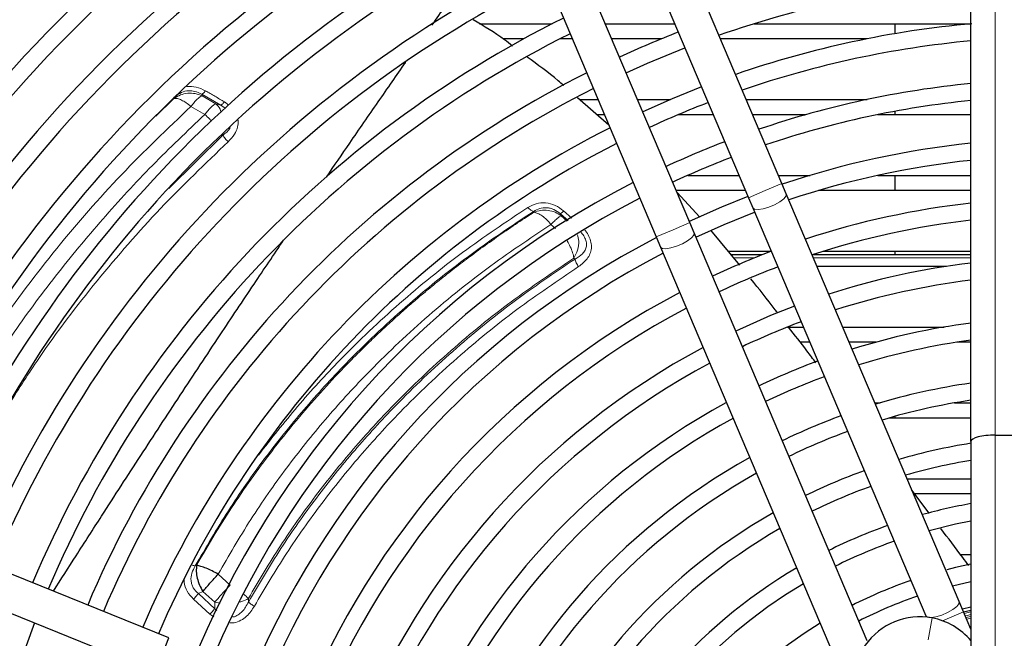
# Model space of a CAD drawing. Units: millimetres. Extents: x -73510 to 16591, y 2284 to 40680.
# Drawn here: x 1898 to 1915, y 2435 to 2445 of the extents above; entities that cross this region are included whole.
import ezdxf

# ---------------------------------------------------------------- set-up
doc = ezdxf.new("R2010")
doc.units = ezdxf.units.MM

msp = doc.modelspace()

# ---------------------------------------------------------------- linework, layer by layer
at = {"color": 7, "linetype": 'Continuous', "lineweight": 25}
for p, q in [((1910.936632, 2442.689678), (1905.273836, 2456.043742)), ((1904.721449, 2455.809502), (1910.384245, 2442.455438)), ((1909.417568, 2442.045518), (1903.754771, 2455.399582)), ((1903.202384, 2455.165342), (1908.86518, 2441.811278)), ((1914.051902, 2438.436436), (1914.051902, 2454.912044)), ((1905.949073, 2445.32424), (1907.149907, 2445.32424)), ((1908.027224, 2445.32424), (1909.167728, 2445.32424)), ((1910.477936, 2445.32424), (1914.051902, 2445.32424)), ((1912.801902, 2445.159968), (1912.801902, 2445.32424)), ((1906.678852, 2445.07424), (1906.338999, 2445.07424)), ((1907.48152, 2445.07424), (1907.276015, 2445.07424)), ((1908.9508, 2445.07424), (1908.133237, 2445.07424)), ((1912.336491, 2445.07424), (1909.925458, 2445.07424)), ((1908.083491, 2443.654666), (1907.567761, 2444.104965)), ((1907.60295, 2444.07424), (1907.90557, 2444.07424)), ((1908.557287, 2444.07424), (1909.099084, 2444.07424)), ((1910.349508, 2444.07424), (1912.338806, 2444.07424)), ((1908.011583, 2443.82424), (1907.889277, 2443.82424)), ((1909.803804, 2443.82424), (1909.226694, 2443.82424)), ((1911.328575, 2443.82424), (1910.455521, 2443.82424)), ((1914.051902, 2443.82424), (1912.511806, 2443.82424)), ((1912.801902, 2443.82424), (1912.801902, 2443.880499)), ((1909.384068, 2442.82424), (1910.227854, 2442.82424)), ((1910.879571, 2442.82424), (1911.399504, 2442.82424)), ((1912.519262, 2442.82424), (1914.051902, 2442.82424)), ((1912.801902, 2442.57424), (1912.801902, 2442.82424)), ((1911.008187, 2442.520936), (1910.936632, 2442.689678)), ((1910.333867, 2442.57424), (1909.193363, 2442.57424)), ((1909.582453, 2442.134957), (1909.20786, 2442.540053)), ((1910.384245, 2442.455438), (1910.4558, 2442.286696)), ((1913.858967, 2435.798198), (1911.008187, 2442.520936)), ((1914.051902, 2442.57424), (1911.541365, 2442.57424)), ((1910.4558, 2442.286696), (1913.30658, 2435.563958)), ((1909.489123, 2441.876776), (1909.417568, 2442.045518)), ((1908.86518, 2441.811278), (1908.936735, 2441.642536)), ((1912.339902, 2435.154038), (1909.489123, 2441.876776)), ((1910.241212, 2441.345961), (1909.767075, 2441.919461)), ((1908.936735, 2441.642536), (1911.787515, 2434.919798)), ((1910.052484, 2441.57424), (1910.757917, 2441.57424)), ((1910.607808, 2441.51424), (1910.102089, 2441.51424)), ((1914.051902, 2441.51424), (1911.435077, 2441.51424)), ((1911.623351, 2441.57424), (1914.051902, 2441.57424)), ((1912.801902, 2441.51424), (1912.801902, 2441.57424)), ((1913.650158, 2441.32424), (1911.515647, 2441.32424)), ((1911.027541, 2440.32424), (1911.28798, 2440.32424)), ((1911.939697, 2440.32424), (1913.611334, 2440.32424)), ((1911.393993, 2440.07424), (1911.238327, 2440.07424)), ((1912.485421, 2440.07424), (1912.04571, 2440.07424)), ((1914.051902, 2440.07424), (1913.818157, 2440.07424)), ((1900.8316, 2435.201396), (1889.076618, 2439.955636)), ((1888.851654, 2439.399407), (1900.606635, 2434.645167)), ((1912.46976, 2439.07424), (1912.555706, 2439.07424)), ((1913.782972, 2439.07424), (1914.051902, 2439.07424)), ((1914.051902, 2438.82424), (1912.698551, 2438.82424)), ((1912.801902, 2438.82424), (1912.801902, 2438.853445)), ((1914.051902, 2438.436436), (1914.051902, 2419.412044)), ((1914.451902, 2438.543616), (1916.651902, 2438.543616)), ((1912.999823, 2437.82424), (1914.051902, 2437.82424)), ((1913.364432, 2437.259252), (1913.078741, 2437.638134)), ((1914.051902, 2437.57424), (1913.105835, 2437.57424)), ((1913.881169, 2436.57424), (1914.051902, 2436.57424)), ((1913.748049, 2436.059765), (1914.051902, 2436.129766)), ((1913.930522, 2435.629456), (1913.858967, 2435.798198)), ((1913.910131, 2435.677542), (1914.051902, 2435.710439)), ((1913.929914, 2435.63089), (1914.051902, 2435.659223)), ((1914.051902, 2435.343216), (1913.930522, 2435.629456)), ((1913.30658, 2435.563958), (1913.315468, 2435.542996)), ((1900.606635, 2434.645167), (1900.8316, 2435.201396))]:
    msp.add_line(p, q, dxfattribs=at)
at = {"color": 7, "linetype": 'Continuous', "lineweight": 18}
for p, q in [((1914.451902, 2455.204864), (1914.451902, 2438.543616)), ((1900.91483, 2444.093267), (1900.616209, 2443.798851)), ((1901.379603, 2444.135207), (1901.374776, 2444.161994)), ((1901.686284, 2443.980281), (1901.374776, 2444.161994)), ((1901.60623, 2444.00299), (1901.379603, 2444.135207)), ((1901.423371, 2443.827456), (1901.194974, 2443.960487)), ((1901.60623, 2444.00299), (1901.686284, 2443.980281)), ((1901.759982, 2443.932274), (1901.686284, 2443.980281)), ((1901.745723, 2444.037323), (1901.817734, 2443.981617)), ((1900.831846, 2442.608251), (1901.722465, 2443.487963)), ((1910.936632, 2442.689678), (1910.660439, 2442.572558)), ((1910.660439, 2442.572558), (1910.384245, 2442.455438)), ((1906.847181, 2442.21529), (1906.841332, 2442.231563)), ((1907.284107, 2442.192904), (1907.298172, 2442.158772)), ((1907.412175, 2442.079678), (1907.284107, 2442.192904)), ((1907.298172, 2442.158772), (1907.397851, 2442.070652)), ((1907.338168, 2442.238341), (1907.473687, 2442.118435)), ((1907.129155, 2442.016192), (1907.20509, 2441.949198)), ((1909.417568, 2442.045518), (1909.141374, 2441.928398)), ((1909.141374, 2441.928398), (1908.86518, 2441.811278)), ((1907.506719, 2441.457956), (1907.527972, 2441.445948)), ((1910.143426, 2441.46424), (1910.482329, 2441.46424)), ((1911.45628, 2441.46424), (1914.051902, 2441.46424)), ((1914.451902, 2419.304864), (1914.451902, 2438.543616)), ((1901.288757, 2436.397554), (1901.265424, 2436.38613)), ((1901.643821, 2436.251978), (1901.840102, 2436.070791)), ((1901.391436, 2435.966684), (1901.317314, 2435.931926)), ((1901.58633, 2435.788146), (1901.391436, 2435.966684)), ((1901.504144, 2435.590336), (1901.234214, 2435.839078)), ((1901.317314, 2435.931926), (1901.587941, 2435.681829)), ((1902.141451, 2435.850398), (1902.141938, 2435.792331)), ((1901.587941, 2435.681829), (1901.58633, 2435.788146)), ((1901.586382, 2435.788206), (1901.67804, 2435.774216)), ((1901.587893, 2435.681775), (1901.619987, 2435.650272)), ((1913.583856, 2435.482452), (1913.930522, 2435.629456)), ((1901.571339, 2435.546406), (1901.504144, 2435.590336)), ((1913.344256, 2435.170654), (1913.411175, 2435.529467)), ((1913.941749, 2435.602979), (1914.051902, 2435.628578)), ((1913.981966, 2435.508141), (1914.051902, 2435.524426))]:
    msp.add_line(p, q, dxfattribs=at)
at = {"color": 7, "linetype": 'Continuous', "lineweight": 25, "flags": 128}
for points in [[(1908.36971, 2444.516586), (1908.717769, 2444.672248), (1909.336388, 2444.926506)], [(1909.609801, 2444.28174), (1909.127221, 2444.086194), (1908.643123, 2443.87182)], [(1910.375427, 2442.476233), (1909.940554, 2442.302027), (1909.408749, 2442.066313)], [(1910.375427, 2442.476233), (1909.940554, 2442.302027), (1909.408749, 2442.066313)], [(1910.375427, 2442.476233), (1909.940554, 2442.302027), (1909.408749, 2442.066313)], [(1909.518134, 2441.80836), (1909.981962, 2442.015561), (1910.484812, 2442.21828)], [(1909.518134, 2441.80836), (1909.981962, 2442.015561), (1910.484812, 2442.21828)], [(1909.518134, 2441.80836), (1909.981962, 2442.015561), (1910.484812, 2442.21828)], [(1911.14197, 2440.668563), (1910.748005, 2440.512994), (1910.175292, 2440.258643)], [(1911.14197, 2440.668563), (1910.748005, 2440.512994), (1910.175292, 2440.258643)], [(1911.14197, 2440.668563), (1910.748005, 2440.512994), (1910.175292, 2440.258643)], [(1913.361058, 2436.972372), (1913.795597, 2437.078234), (1914.051902, 2437.129253)], [(1913.361058, 2436.972372), (1913.795597, 2437.078234), (1914.051902, 2437.129253)], [(1913.361058, 2436.972372), (1913.795597, 2437.078234), (1914.051902, 2437.129253)], [(1914.051902, 2436.415542), (1913.794756, 2436.359429), (1913.652008, 2436.32424)], [(1914.051902, 2436.415542), (1913.794756, 2436.359429), (1913.652008, 2436.32424)], [(1914.051902, 2436.415542), (1913.794756, 2436.359429), (1913.652008, 2436.32424)]]:
    msp.add_lwpolyline(points, dxfattribs=at)
at = {"color": 7, "linetype": 'Continuous', "lineweight": 18, "flags": 128}
for points in [[(1911.008187, 2442.520936), (1911.003768, 2442.485016), (1910.966568, 2442.439302), (1910.901075, 2442.389308), (1910.815188, 2442.341064), (1910.719267, 2442.300389), (1910.624881, 2442.272188), (1910.543415, 2442.259864), (1910.484693, 2442.264902), (1910.4558, 2442.286696), (1910.4558, 2442.286696)], [(1909.489123, 2441.876776), (1909.484703, 2441.840856), (1909.447503, 2441.795142), (1909.38201, 2441.745148), (1909.296123, 2441.696904), (1909.200202, 2441.656229), (1909.105816, 2441.628028), (1909.02435, 2441.615704), (1908.965629, 2441.620742), (1908.936735, 2441.642536)], [(1913.363166, 2435.537326), (1913.394194, 2435.537126), (1913.475661, 2435.549451), (1913.570047, 2435.577651), (1913.665968, 2435.618327), (1913.751854, 2435.666571), (1913.817347, 2435.716565), (1913.854547, 2435.762278), (1913.858967, 2435.798198)], [(1913.30658, 2435.563958), (1913.335473, 2435.542165), (1913.345441, 2435.53968)], [(1913.958632, 2435.563167), (1913.989508, 2435.570501), (1914.051902, 2435.58486)], [(1913.970465, 2435.535262), (1913.996349, 2435.541401), (1914.051902, 2435.554214)]]:
    msp.add_lwpolyline(points, dxfattribs=at)
at = {"color": 7, "linetype": 'Continuous', "lineweight": 25}
for centre, radius, start, end in [((1915.551902, 2428.92424), 30, 118.161556, 197.7972257), ((1915.551902, 2428.92424), 29.28, 115.1813588, 157.3923337), ((1915.551902, 2428.92424), 29, 115.2026298, 157.388367), ((1915.551902, 2428.92424), 28.296978, 115.2578937, 157.3719389), ((1915.551902, 2428.92424), 28.016978, 115.2806771, 157.3658678), ((1915.551902, 2428.92424), 28, 115.2820733, 157.3654958), ((1915.551902, 2428.92424), 27.246978, 115.345748, 157.3485289), ((1915.551902, 2428.92424), 26.966978, 115.3703322, 157.3419784), ((1915.551902, 2428.92424), 26.266978, 115.4340879, 157.324991), ((1915.551902, 2428.92424), 25.986978, 115.4605528, 157.3179397), ((1915.551902, 2428.92424), 25.286978, 115.5292817, 157.2996284), ((1915.551902, 2428.92424), 25.006978, 115.5578517, 157.2920169), ((1915.551902, 2428.92424), 24.306978, 115.6321594, 157.2722207), ((1915.551902, 2428.92424), 24.026978, 115.6630961, 157.2639792), ((1915.551902, 2428.92424), 23.326978, 115.7436908, 157.2425098), ((1915.551902, 2428.92424), 23.046978, 115.7773011, 157.2335569), ((1915.551902, 2428.92424), 22.346978, 115.8650163, 157.2101929), ((1915.551902, 2428.92424), 22.066978, 115.9016626, 157.2004322), ((1915.551902, 2428.92424), 21.366978, 115.9974859, 157.1749112), ((1915.551902, 2428.92424), 21.086978, 116.037599, 157.1642284), ((1915.551902, 2428.92424), 20.386978, 116.1427096, 157.1362372), ((1915.551902, 2428.92424), 20.106978, 116.1868062, 157.124495), ((1915.551902, 2428.92424), 19.406978, 116.287287, 157.093657), ((1915.551902, 2428.92424), 19.126978, 116.3513284, 157.0806896), ((1915.551902, 2428.92424), 17.166978, 95.0127289, 109.2219458), ((1915.551902, 2428.92424), 18.426978, 116.4795775, 157.046547), ((1915.551902, 2428.92424), 16.466978, 95.1694508, 109.0619751), ((1915.551902, 2428.92424), 18.146978, 116.5336527, 157.0321523), ((1915.551902, 2428.92424), 17.446978, 111.2550335, 114.7037482), ((1915.551902, 2428.92424), 16.186978, 95.317061, 108.9941037), ((1915.551902, 2428.92424), 17.446978, 116.6764496, 156.994144), ((1915.551902, 2428.92424), 17.166978, 116.7368359, 156.9780726), ((1915.551902, 2428.92424), 15.486978, 95.5581284, 108.8136605), ((1915.551902, 2428.92424), 16.186978, 111.1207635, 114.8380182), ((1915.551902, 2428.92424), 15.206978, 95.6607992, 108.7368193), ((1915.551902, 2428.92424), 16.466978, 116.8968066, 156.9355026), ((1915.551902, 2428.92424), 16.186978, 116.9646781, 156.9174435), ((1915.551902, 2428.92424), 15.486978, 111.0367234, 114.9220583), ((1915.551902, 2428.92424), 14.506978, 95.934906, 108.5317014), ((1915.551902, 2428.92424), 15.206978, 111.0009397, 114.957842), ((1915.551902, 2428.92424), 14.226978, 96.0521425, 108.4439853), ((1915.551902, 2428.92424), 15.486978, 117.1451213, 198.8136605), ((1915.551902, 2428.92424), 15.206978, 117.2219624, 198.7368193), ((1915.551902, 2428.92424), 13.525981, 96.3670657, 108.2084023), ((1915.551902, 2428.92424), 13.245981, 96.5022305, 108.1071486), ((1915.551902, 2428.92424), 14.506978, 117.4270803, 198.5317014), ((1915.551902, 2428.92424), 14.226978, 117.5147964, 198.4439853), ((1915.551902, 2428.92424), 13.525981, 110.7335096, 115.2038389), ((1915.551902, 2428.92424), 13.245981, 110.7106935, 115.2508847), ((1915.551902, 2428.92424), 12.544984, 96.8672693, 107.8343497), ((1915.551902, 2428.92424), 12.264984, 97.0248251, 107.7165647), ((1915.551902, 2428.92424), 13.525981, 117.7503794, 198.2084023), ((1915.551902, 2428.92424), 13.245981, 117.8514721, 198.1073096), ((1915.551902, 2428.92424), 12.264984, 110.5261079, 115.4326739), ((1915.551902, 2428.92424), 11.563987, 97.4530105, 107.3965534), ((1915.551902, 2428.92424), 11.283987, 97.6390389, 107.2575646), ((1915.551902, 2428.92424), 12.544984, 118.124432, 197.8343497), ((1915.551902, 2428.92424), 12.264984, 118.242217, 197.7165647), ((1915.551902, 2428.92424), 11.563987, 110.377293, 115.5814887), ((1915.551902, 2428.92424), 11.283987, 110.3126786, 115.6461031), ((1915.551902, 2428.92424), 10.582991, 98.1483641, 106.8771676), ((1915.551902, 2428.92424), 11.563987, 118.6308719, 197.3965534), ((1915.551902, 2428.92424), 10.302991, 98.3713765, 106.7106741), ((1915.551902, 2428.92424), 11.283987, 118.6757387, 197.2575646), ((1915.551902, 2428.92424), 10.582991, 110.1359001, 115.8228816), ((1915.551902, 2428.92424), 10.302991, 110.0585577, 115.900224), ((1915.551902, 2428.92424), 9.601994, 98.9874174, 106.2509818), ((1915.551902, 2428.92424), 10.582991, 119.0816141, 196.8771676), ((1915.551902, 2428.92424), 9.321994, 99.2597073, 106.047907), ((1915.551902, 2428.92424), 10.302991, 119.2481076, 196.7106741), ((1915.551902, 2428.92424), 9.601994, 109.8451156, 116.1136662), ((1915.551902, 2428.92424), 9.321994, 109.7508746, 116.2079071), ((1915.551902, 2428.92424), 9.601994, 119.7077999, 196.2509818), ((1915.551902, 2428.92424), 8.620997, 100.0201088, 105.4811733), ((1915.551902, 2428.92424), 9.321994, 119.9108747, 196.047907), ((1915.551902, 2428.92424), 8.620997, 109.488042, 116.4707397), ((1915.551902, 2428.92424), 8.340997, 109.3706878, 116.588094), ((1915.551902, 2428.92424), 8.620997, 120.4776085, 195.4811733), ((1915.551902, 2428.92424), 7.64, 109.0390756, 116.9197061), ((1915.551902, 2428.92424), 8.340997, 120.7308385, 195.2279433), ((1915.551902, 2428.92424), 7.36, 108.8889219, 117.0698599), ((1913.209502, 2434.448112), 1.1, 79.4357227, 210.4876011), ((1913.209502, 2434.448112), 1.1, 40.0201639, 79.4357227), ((1915.551902, 2428.92424), 18.146978, 158.9266294, 199.425129), ((1915.551902, 2428.92424), 7.64, 121.4470602, 194.5117215)]:
    msp.add_arc(centre, radius, start, end, dxfattribs=at)
at = {"color": 7, "linetype": 'Continuous', "lineweight": 18}
msp.add_arc((1915.551902, 2428.92424), 29.8, 118.161556, 157.5857837, dxfattribs=at)
at = {"color": 7, "linetype": 'Continuous', "lineweight": 25}
msp.add_ellipse((1914.451902, 2438.436436), major_axis=(0.4, 0), ratio=0.267949192, start_param=1.570796327, end_param=3.141592654, dxfattribs=at)
for points, knots in [([(1905.168201, 2445.299136), (1905.177998, 2445.312998), (1905.26371, 2445.434279), (1905.348749, 2445.554726), (1905.424068, 2445.661407)], [0, 0, 0, 0, 0.114294205, 1, 1, 1, 1]), ([(1906.496917, 2444.95673), (1906.452472, 2444.991234), (1906.2477, 2445.150207), (1906.024155, 2445.283756), (1905.849129, 2445.388319)], [0, 0, 0, 0, 0.217046368, 1, 1, 1, 1]), ([(1907.339765, 2444.304035), (1907.309256, 2444.33096), (1907.118199, 2444.499572), (1906.910798, 2444.648738), (1906.736515, 2444.774084)], [0, 0, 0, 0, 0.159686074, 1, 1, 1, 1]), ([(1903.429487, 2442.797004), (1903.557126, 2442.983859), (1903.764149, 2443.286925), (1904.047026, 2443.697451), (1904.280752, 2444.034889), (1904.509649, 2444.363381), (1904.661239, 2444.580318), (1904.735508, 2444.685757), (1904.736194, 2444.686731)], [0, 0, 0, 0, 0.288407417, 0.467779757, 0.64701084, 0.825911013, 0.998393153, 1, 1, 1, 1]), ([(1898.929149, 2435.970832), (1899.053399, 2436.165618), (1899.318124, 2436.580626), (1899.79789, 2437.326968), (1900.370792, 2438.212193), (1901.022468, 2439.208378), (1901.644985, 2440.14976), (1902.213049, 2441.000656), (1902.56049, 2441.515822), (1902.722801, 2441.756489)], [0, 0, 0, 0, 0.097023007, 0.206715481, 0.375294414, 0.546441434, 0.720330918, 0.869348665, 1, 1, 1, 1]), ([(1910.86627, 2440.55789), (1910.853254, 2440.574827), (1910.70753, 2440.764459), (1910.558771, 2440.951277), (1910.423299, 2441.121409)], [0, 0, 0, 0, 0.089316178, 1, 1, 1, 1]), ([(1911.496916, 2439.735275), (1911.447723, 2439.800317), (1911.298502, 2439.99761), (1911.147338, 2440.193159), (1911.046009, 2440.32424)], [0, 0, 0, 0, 0.329672482, 1, 1, 1, 1]), ([(1914.017748, 2436.393248), (1913.983858, 2436.438151), (1913.829979, 2436.642037), (1913.676164, 2436.845968), (1913.556224, 2437.004985)], [0, 0, 0, 0, 0.2202373084, 1, 1, 1, 1]), ([(1901.288716, 2436.397563), (1901.285002, 2436.364407), (1901.277573, 2436.298092), (1901.295289, 2436.185047), (1901.331751, 2436.070792), (1901.371535, 2436.001393), (1901.391427, 2435.966694)], [0, 0, 0, 0, 0.249972927, 0.499975454, 0.749990627, 1, 1, 1, 1]), ([(1901.643768, 2436.251999), (1901.610284, 2436.270032), (1901.543313, 2436.306099), (1901.445964, 2436.34943), (1901.357002, 2436.382484), (1901.311478, 2436.392538), (1901.288717, 2436.397565)], [0, 0, 0, 0, 0.250000501, 0.500019077, 0.750017694, 1, 1, 1, 1]), ([(1901.391427, 2435.966694), (1901.409119, 2435.987783), (1901.444503, 2436.029961), (1901.50808, 2436.102669), (1901.575588, 2436.178133), (1901.621051, 2436.227359), (1901.64378, 2436.25197)], [0, 0, 0, 0, 0.24999787, 0.500009795, 0.750023832, 1, 1, 1, 1])]:
    msp.add_open_spline(points, degree=3, knots=knots, dxfattribs=at)
at = {"color": 7, "linetype": 'Continuous', "lineweight": 18}
for points, knots in [([(1901.127955, 2444.286913), (1901.179614, 2444.287976), (1901.288418, 2444.290216), (1901.38459, 2444.243302), (1901.435099, 2444.218662)], [0, 0, 0, 0, 0.474794912, 1, 1, 1, 1]), ([(1901.374789, 2444.161997), (1901.335778, 2444.18039), (1901.267484, 2444.212589), (1901.179999, 2444.221044), (1901.092869, 2444.215327), (1901.006434, 2444.181297), (1900.943913, 2444.131759), (1900.91293, 2444.10721)], [0, 0, 0, 0, 0.251823306, 0.440851881, 0.501807574, 0.753108661, 1, 1, 1, 1]), ([(1901.379603, 2444.135207), (1901.342343, 2444.149459), (1901.266394, 2444.178509), (1901.141491, 2444.181974), (1901.01906, 2444.15619), (1900.949134, 2444.113976), (1900.91483, 2444.093267)], [0, 0, 0, 0, 0.245296582, 0.499999974, 0.754703366, 1, 1, 1, 1]), ([(1900.91483, 2444.093267), (1900.932741, 2444.093442), (1900.96797, 2444.093788), (1901.037148, 2444.067438), (1901.113714, 2444.024699), (1901.167595, 2443.982106), (1901.194969, 2443.960468)], [0, 0, 0, 0, 0.254203316, 0.499999952, 0.745980876, 1, 1, 1, 1]), ([(1901.194969, 2443.960468), (1901.21296, 2443.983781), (1901.24941, 2444.031015), (1901.300332, 2444.084289), (1901.345753, 2444.122195), (1901.368417, 2444.130907), (1901.379603, 2444.135207)], [0, 0, 0, 0, 0.246785544, 0.500000012, 0.753214481, 1, 1, 1, 1]), ([(1901.374776, 2444.161994), (1901.378441, 2444.163396), (1901.385862, 2444.166233), (1901.400684, 2444.178511), (1901.417295, 2444.195762), (1901.429214, 2444.211092), (1901.435099, 2444.218662)], [0, 0, 0, 0, 0.246890493, 0.5, 0.753109507, 1, 1, 1, 1]), ([(1901.435099, 2444.218662), (1901.486864, 2444.188546), (1901.590372, 2444.128327), (1901.693946, 2444.067653), (1901.745723, 2444.037323)], [0, 0, 0, 0, 0.500103887, 1, 1, 1, 1]), ([(1901.194969, 2443.960468), (1900.808077, 2443.591706), (1900.034913, 2442.854771), (1898.96872, 2441.631824), (1898.066095, 2440.435353), (1897.31747, 2439.282465), (1896.700971, 2438.208076), (1896.34554, 2437.458472), (1896.169402, 2437.086997)], [0, 0, 0, 0, 0.190991132, 0.381677103, 0.572644958, 0.715898223, 0.859210101, 1, 1, 1, 1]), ([(1901.60623, 2444.00299), (1901.595275, 2443.998567), (1901.573079, 2443.989606), (1901.528195, 2443.95144), (1901.477666, 2443.898001), (1901.441315, 2443.850752), (1901.423373, 2443.82743)], [0, 0, 0, 0, 0.246787815, 0.5, 0.753212185, 1, 1, 1, 1]), ([(1901.6899, 2443.872394), (1901.685625, 2443.887415), (1901.669536, 2443.943953), (1901.633034, 2443.977994), (1901.60623, 2444.00299)], [0, 0, 0, 0, 0.265679116, 1, 1, 1, 1]), ([(1901.686284, 2443.980281), (1901.68984, 2443.981741), (1901.69704, 2443.984697), (1901.711598, 2443.997094), (1901.72801, 2444.014418), (1901.739867, 2444.029752), (1901.745723, 2444.037323)], [0, 0, 0, 0, 0.246896345, 0.5, 0.753103655, 1, 1, 1, 1]), ([(1896.418221, 2436.986364), (1896.589142, 2437.34474), (1896.940431, 2438.081303), (1897.551333, 2439.144423), (1898.225892, 2440.183454), (1898.955184, 2441.172729), (1899.73341, 2442.109933), (1900.553453, 2443.001145), (1901.133182, 2443.551795), (1901.423373, 2443.82743)], [0, 0, 0, 0, 0.136454611, 0.280451738, 0.424616929, 0.568593425, 0.712296744, 0.855986128, 1, 1, 1, 1]), ([(1901.423373, 2443.82743), (1901.450541, 2443.803883), (1901.489617, 2443.770014), (1901.524297, 2443.730001), (1901.534865, 2443.717808)], [0, 0, 0, 0, 0.69527128, 1, 1, 1, 1]), ([(1901.722465, 2443.487963), (1901.7668, 2443.520777), (1901.815162, 2443.556571), (1901.839279, 2443.607343), (1901.841287, 2443.611571)], [0, 0, 0, 0, 0.91673722, 1, 1, 1, 1]), ([(1901.97028, 2443.736063), (1901.971141, 2443.732452), (1901.980061, 2443.695013), (1901.96586, 2443.612138), (1901.915923, 2443.490679), (1901.846667, 2443.418393), (1901.809212, 2443.379299)], [0, 0, 0, 0, 0.02755097, 0.285682505, 0.613688564, 1, 1, 1, 1]), ([(1901.722465, 2443.487963), (1901.727299, 2443.478877), (1901.737116, 2443.460427), (1901.758319, 2443.431386), (1901.782721, 2443.4033), (1901.800471, 2443.387219), (1901.809212, 2443.379299)], [0, 0, 0, 0, 0.246219394, 0.5, 0.753780606, 1, 1, 1, 1]), ([(1901.809212, 2443.379299), (1901.432168, 2443.018265), (1900.678214, 2442.296324), (1899.63705, 2441.097324), (1898.809969, 2440.017261), (1898.360957, 2439.312692), (1898.202188, 2439.063559)], [0, 0, 0, 0, 0.281836563, 0.563572621, 0.845680458, 1, 1, 1, 1]), ([(1902.307987, 2438.213088), (1902.520172, 2438.484593), (1902.946829, 2439.03053), (1903.721122, 2439.871085), (1904.624692, 2440.727464), (1905.666006, 2441.573221), (1906.387943, 2442.055372), (1906.748716, 2442.296317)], [0, 0, 0, 0, 0.165121094, 0.332021353, 0.555037155, 0.777639398, 1, 1, 1, 1]), ([(1906.748716, 2442.296317), (1906.792814, 2442.31956), (1906.880712, 2442.36589), (1907.040208, 2442.380421), (1907.203602, 2442.338346), (1907.293237, 2442.271733), (1907.338168, 2442.238341)], [0, 0, 0, 0, 0.251071719, 0.500447045, 0.749588996, 1, 1, 1, 1]), ([(1906.841332, 2442.231563), (1906.834344, 2442.233072), (1906.820158, 2442.236134), (1906.796069, 2442.250212), (1906.771537, 2442.270118), (1906.756248, 2442.287669), (1906.748716, 2442.296317)], [0, 0, 0, 0, 0.2463388268, 0.5000000034, 0.7536611831, 1, 1, 1, 1]), ([(1907.284109, 2442.192905), (1907.249727, 2442.217994), (1907.198112, 2442.255657), (1907.118157, 2442.283043), (1907.03623, 2442.296591), (1906.941381, 2442.282968), (1906.874504, 2442.248607), (1906.841332, 2442.231563)], [0, 0, 0, 0, 0.251681027, 0.37782728, 0.503044343, 0.753501155, 1, 1, 1, 1]), ([(1906.841332, 2442.231563), (1906.481171, 2441.991085), (1905.760872, 2441.510144), (1904.722162, 2440.667014), (1903.820798, 2439.814631), (1903.05068, 2438.972076), (1902.402429, 2438.163), (1901.798646, 2437.305651), (1901.443417, 2436.693073), (1901.265424, 2436.38613)], [0, 0, 0, 0, 0.166862737, 0.333714721, 0.500726109, 0.625697379, 0.750275208, 0.874871031, 1, 1, 1, 1]), ([(1906.847181, 2442.21529), (1906.808593, 2442.190486), (1906.668906, 2442.100699), (1906.42374, 2441.937405), (1906.122327, 2441.727651), (1905.835908, 2441.519186), (1905.571684, 2441.319004), (1905.32039, 2441.121313), (1905.09938, 2440.940832), (1904.904214, 2440.776233), (1904.730072, 2440.62542), (1904.547706, 2440.463008), (1904.355239, 2440.286384), (1904.156977, 2440.098511), (1903.9827, 2439.927781), (1903.854715, 2439.798937), (1903.659675, 2439.599474), (1903.372887, 2439.294543), (1902.970443, 2438.834845), (1902.58693, 2438.360897), (1902.225525, 2437.87683), (1901.900395, 2437.405933), (1901.5852, 2436.914197), (1901.389301, 2436.572782), (1901.288756, 2436.397553)], [0, 0, 0, 0, 0.017884643, 0.064739794, 0.114136033, 0.159206094, 0.200198621, 0.240232967, 0.280272277, 0.307800952, 0.336210422, 0.366643272, 0.399103162, 0.433588974, 0.468143819, 0.48947504, 0.500692406, 0.57106757, 0.64324196, 0.723709597, 0.792060998, 0.86080645, 0.928559592, 1, 1, 1, 1]), ([(1907.29817, 2442.158771), (1907.266259, 2442.179874), (1907.201249, 2442.222864), (1907.083883, 2442.251836), (1906.961688, 2442.252886), (1906.884883, 2442.227669), (1906.847181, 2442.21529)], [0, 0, 0, 0, 0.245435339, 0.499999986, 0.754564633, 1, 1, 1, 1]), ([(1906.847181, 2442.21529), (1906.868461, 2442.210684), (1906.911672, 2442.20133), (1906.98471, 2442.158232), (1907.059447, 2442.097107), (1907.105875, 2442.043215), (1907.129155, 2442.016192)], [0, 0, 0, 0, 0.246223702, 0.499999584, 0.749288069, 1, 1, 1, 1]), ([(1907.129155, 2442.016192), (1907.148745, 2442.035593), (1907.18842, 2442.074886), (1907.237562, 2442.118666), (1907.27657, 2442.149239), (1907.291055, 2442.155631), (1907.29817, 2442.158771)], [0, 0, 0, 0, 0.246869412, 0.50000024, 0.754372793, 1, 1, 1, 1]), ([(1907.284109, 2442.192905), (1907.286413, 2442.193926), (1907.291077, 2442.195992), (1907.303538, 2442.20573), (1907.319191, 2442.219622), (1907.331893, 2442.232151), (1907.338168, 2442.238341)], [0, 0, 0, 0, 0.24703633, 0.5, 0.75296367, 1, 1, 1, 1]), ([(1907.129155, 2442.016192), (1906.77385, 2441.778351), (1906.064613, 2441.303587), (1905.043978, 2440.47424), (1904.158958, 2439.636078), (1903.401814, 2438.805699), (1902.763076, 2438.006435), (1902.168329, 2437.159413), (1901.818812, 2436.554724), (1901.643821, 2436.251978)], [0, 0, 0, 0, 0.167301755, 0.333956099, 0.500268764, 0.62521902, 0.750186333, 0.874927284, 1, 1, 1, 1]), ([(1907.506719, 2441.457956), (1907.528809, 2441.502094), (1907.574326, 2441.593041), (1907.595163, 2441.73325), (1907.575486, 2441.812105), (1907.566958, 2441.846282)], [0, 0, 0, 0, 0.348214453, 0.717502507, 1, 1, 1, 1]), ([(1907.527972, 2441.445948), (1907.572192, 2441.471459), (1907.637425, 2441.509092), (1907.694274, 2441.588807), (1907.71674, 2441.657332), (1907.713364, 2441.733866), (1907.682823, 2441.80985), (1907.650873, 2441.860055), (1907.628834, 2441.881655), (1907.627506, 2441.882956)], [0, 0, 0, 0, 0.299485376, 0.441794758, 0.579131595, 0.713485999, 0.849890142, 0.990957497, 1, 1, 1, 1]), ([(1907.687107, 2441.919057), (1907.690223, 2441.915862), (1907.718812, 2441.886555), (1907.758018, 2441.820245), (1907.793939, 2441.722492), (1907.799825, 2441.622319), (1907.775461, 2441.529454), (1907.71288, 2441.419248), (1907.636293, 2441.360131), (1907.585269, 2441.320745)], [0, 0, 0, 0, 0.01725645, 0.158278302, 0.299363466, 0.439627952, 0.57906869, 0.719562592, 1, 1, 1, 1]), ([(1907.39699, 2441.74333), (1907.414979, 2441.711963), (1907.451938, 2441.647519), (1907.490013, 2441.548254), (1907.50121, 2441.487733), (1907.506719, 2441.457956)], [0, 0, 0, 0, 0.325112136, 0.667933155, 1, 1, 1, 1]), ([(1902.141451, 2435.850398), (1902.314341, 2436.143241), (1902.659649, 2436.728124), (1903.243418, 2437.548265), (1903.868336, 2438.324292), (1904.609454, 2439.133207), (1905.475416, 2439.950821), (1906.469525, 2440.762749), (1907.160542, 2441.225921), (1907.506719, 2441.457956)], [0, 0, 0, 0, 0.124479, 0.248617058, 0.373156878, 0.498146886, 0.665071034, 0.832211319, 1, 1, 1, 1]), ([(1902.141938, 2435.792331), (1902.316742, 2436.089108), (1902.666117, 2436.682268), (1903.256253, 2437.513751), (1903.887071, 2438.298944), (1904.632727, 2439.114431), (1905.500935, 2439.935891), (1906.494356, 2440.749625), (1907.183386, 2441.213809), (1907.527972, 2441.445948)], [0, 0, 0, 0, 0.125389344, 0.250612175, 0.375779402, 0.500907405, 0.667601831, 0.83376706, 1, 1, 1, 1]), ([(1907.585269, 2441.320745), (1907.243306, 2441.090795), (1906.559573, 2440.631025), (1905.573682, 2439.824753), (1904.71187, 2439.01096), (1903.971698, 2438.20326), (1903.345721, 2437.425786), (1902.760276, 2436.602678), (1902.413718, 2436.015472), (1902.240371, 2435.721754)], [0, 0, 0, 0, 0.166397104, 0.33270017, 0.499479997, 0.624587684, 0.749692395, 0.874796952, 1, 1, 1, 1]), ([(1907.527972, 2441.445948), (1907.529744, 2441.436157), (1907.533344, 2441.416266), (1907.546202, 2441.383313), (1907.563499, 2441.350374), (1907.578087, 2441.330519), (1907.585269, 2441.320745)], [0, 0, 0, 0, 0.2461386562, 0.5, 0.7538613438, 1, 1, 1, 1]), ([(1901.265424, 2436.38613), (1901.244072, 2436.347548), (1901.20236, 2436.272174), (1901.190371, 2436.163315), (1901.207092, 2436.082115), (1901.2405, 2436.00497), (1901.2864, 2435.961316), (1901.317309, 2435.93192)], [0, 0, 0, 0, 0.259448894, 0.506869443, 0.629889604, 0.750775704, 1, 1, 1, 1]), ([(1901.265424, 2436.38613), (1901.258159, 2436.387567), (1901.243556, 2436.390457), (1901.224164, 2436.397654), (1901.214419, 2436.401271)], [0, 0, 0, 0, 0.497443381, 1, 1, 1, 1]), ([(1901.234214, 2435.839078), (1901.198119, 2435.880051), (1901.126149, 2435.961745), (1901.079148, 2436.081204), (1901.084666, 2436.146892), (1901.085709, 2436.159298)], [0, 0, 0, 0, 0.449380307, 0.896007582, 1, 1, 1, 1]), ([(1901.840102, 2436.070791), (1901.81765, 2436.046598), (1901.772169, 2435.997588), (1901.704069, 2435.922396), (1901.639833, 2435.850197), (1901.604047, 2435.808694), (1901.586381, 2435.788206)], [0, 0, 0, 0, 0.246818035, 0.500000337, 0.753182639, 1, 1, 1, 1]), ([(1901.234214, 2435.839078), (1901.241612, 2435.84702), (1901.256593, 2435.863101), (1901.278895, 2435.887757), (1901.299878, 2435.911463), (1901.311547, 2435.925157), (1901.317309, 2435.93192)], [0, 0, 0, 0, 0.246916005, 0.5, 0.753083995, 1, 1, 1, 1]), ([(1901.881857, 2435.546188), (1901.885832, 2435.546276), (1901.918163, 2435.546987), (1901.974962, 2435.578458), (1902.06826, 2435.653819), (1902.112154, 2435.736338), (1902.141938, 2435.792331)], [0, 0, 0, 0, 0.03207258, 0.260855181, 0.498452281, 1, 1, 1, 1]), ([(1902.001964, 2435.794552), (1902.011743, 2435.796428), (1902.068065, 2435.807233), (1902.108246, 2435.830867), (1902.141451, 2435.850398)], [0, 0, 0, 0, 0.173635647, 1, 1, 1, 1]), ([(1902.141451, 2435.850398), (1902.126063, 2435.86637), (1902.104937, 2435.8883), (1902.07193, 2435.913769), (1902.062963, 2435.920688)], [0, 0, 0, 0, 0.728331132, 1, 1, 1, 1]), ([(1902.141938, 2435.792331), (1902.147289, 2435.787175), (1902.158145, 2435.776713), (1902.182012, 2435.758526), (1902.209757, 2435.73971), (1902.230264, 2435.727682), (1902.240371, 2435.721754)], [0, 0, 0, 0, 0.246421242, 0.5, 0.753578758, 1, 1, 1, 1]), ([(1901.587893, 2435.681775), (1901.582027, 2435.675169), (1901.570149, 2435.661795), (1901.548963, 2435.638502), (1901.526539, 2435.614181), (1901.511548, 2435.598219), (1901.504144, 2435.590336)], [0, 0, 0, 0, 0.246942523, 0.5, 0.753057477, 1, 1, 1, 1]), ([(1902.240371, 2435.721754), (1902.201683, 2435.663265), (1902.141812, 2435.572754), (1902.020061, 2435.487159), (1901.923304, 2435.446066), (1901.858564, 2435.448282), (1901.834902, 2435.449092)], [0, 0, 0, 0, 0.406026658, 0.628321336, 0.864150321, 1, 1, 1, 1])]:
    msp.add_open_spline(points, degree=3, knots=knots, dxfattribs=at)

doc.saveas('drawing.dxf')
